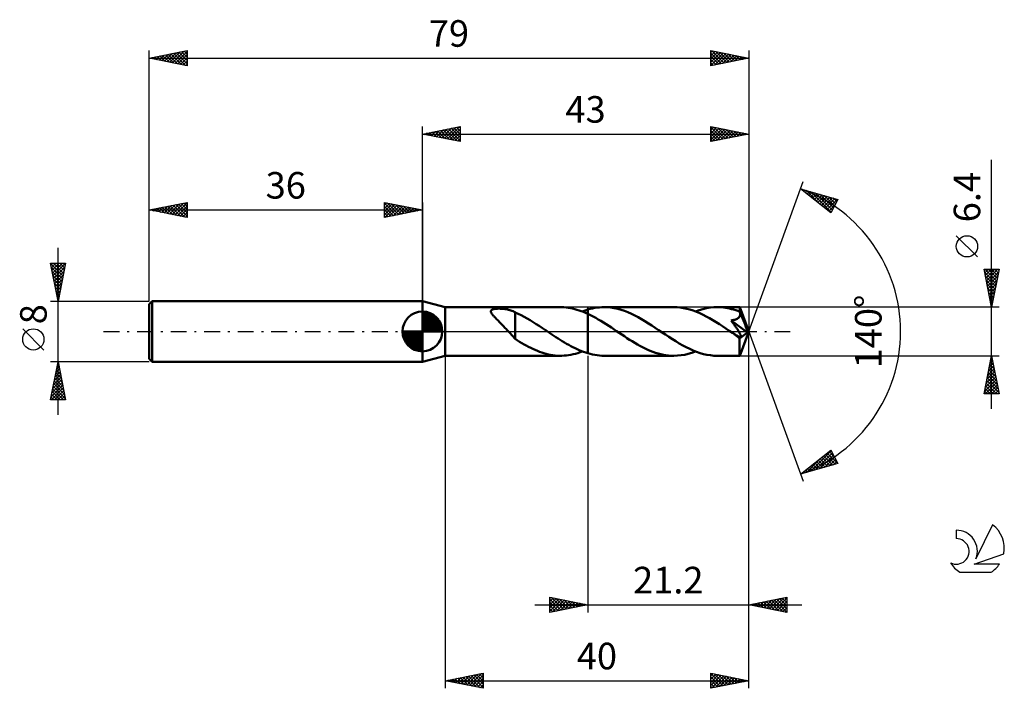
# Model space of a CAD drawing. Units: millimetres. Extents: x -17 to 113, y -47 to 41.
import ezdxf
from ezdxf.enums import TextEntityAlignment as Align

# ---------------------------------------------------------------- set-up
doc = ezdxf.new("R2010")
doc.units = ezdxf.units.MM
doc.header["$LTSCALE"] = 5.2
doc.linetypes.add('LONGDASH_DASH', pattern=[0.85, 0.4, -0.2, 0.05, -0.2])
for name, color, linetype in [('1', 4, 'CONTINUOUS'), ('2', 7, 'CONTINUOUS'), ('4', 2, 'LONGDASH_DASH'), ('CUT', 1, 'CONTINUOUS'), ('NOCUT', 7, 'CONTINUOUS'), ('SK1', 4, 'CONTINUOUS'), ('SK2', 7, 'CONTINUOUS'), ('SK4', 2, 'LONGDASH_DASH'), ('SK6', 5, 'CONTINUOUS')]:
    doc.layers.add(name, color=color, linetype=linetype)
doc.styles.get("Standard").update_dxf_attribs({"font": 'Monospac821 BT'})

msp = doc.modelspace()

# ---------------------------------------------------------------- linework, layer by layer
at = {"layer": '1', "color": 4, "linetype": 'CONTINUOUS', "lineweight": 50}
for p, q in [((39, 3.2), (36, 4)), ((36, -4), (36, 4)), ((39, 3.2), (54.2, 3.2)), ((39, -3.2), (39, 3.2)), ((45.03, 2.67), (45.04, 2.72)), ((45.03, 2.61), (45.03, 2.67)), ((45.04, 2.54), (45.03, 2.61)), ((45.04, 2.72), (45.06, 2.78)), ((45.06, 2.78), (45.11, 2.82)), ((45.11, 2.82), (45.17, 2.87)), ((45.17, 2.87), (45.24, 2.9)), ((45.24, 2.9), (45.32, 2.93)), ((45.32, 2.93), (45.41, 2.95)), ((45.41, 2.95), (45.51, 2.97)), ((45.51, 2.97), (45.62, 2.98)), ((45.62, 2.98), (45.73, 2.99)), ((45.73, 2.99), (45.86, 3)), ((45.86, 3), (45.99, 3.01)), ((45.99, 3.01), (46.13, 3.01)), ((46.28, 3), (46.13, 3.01)), ((46.43, 2.99), (46.28, 3)), ((46.59, 2.98), (46.43, 2.99)), ((46.75, 2.97), (46.59, 2.98)), ((46.91, 2.94), (46.75, 2.97)), ((47.07, 2.92), (46.91, 2.94)), ((47.22, 2.89), (47.07, 2.92)), ((47.37, 2.86), (47.22, 2.89)), ((47.52, 2.82), (47.37, 2.86)), ((47.66, 2.77), (47.52, 2.82)), ((47.81, 2.72), (47.66, 2.77)), ((47.95, 2.66), (47.81, 2.72)), ((48.1, 2.6), (47.95, 2.66)), ((48.24, 2.53), (48.1, 2.6)), ((54.35, 3.2), (54.06, 3.2)), ((54.64, 3.19), (54.35, 3.2)), ((54.93, 3.16), (54.64, 3.19)), ((55.21, 3.13), (54.93, 3.16)), ((55.5, 3.08), (55.21, 3.13)), ((55.79, 3.02), (55.5, 3.08)), ((56.07, 2.95), (55.79, 3.02)), ((56.36, 2.87), (56.07, 2.95)), ((56.65, 2.78), (56.36, 2.87)), ((56.94, 2.68), (56.65, 2.78)), ((57.22, 2.57), (56.94, 2.68)), ((57.07, 2.63), (57.19, 2.68)), ((57.19, 2.68), (57.31, 2.72)), ((57.31, 2.72), (57.43, 2.76)), ((57.43, 2.76), (57.56, 2.8)), ((57.56, 2.8), (57.68, 2.84)), ((57.68, 2.84), (57.8, 2.88)), ((57.8, 2.88), (58.11, 2.96)), ((57.8, 2.88), (57.8, 2.88)), ((57.8, 2.88), (57.8, 2.88)), ((57.8, 2.88), (57.8, 2.88)), ((57.8, 2.88), (57.8, 2.88)), ((57.8, 2.88), (57.8, 2.88)), ((57.8, -2.88), (57.8, 2.88)), ((58.11, 2.96), (58.41, 3.04)), ((58.41, 3.04), (58.72, 3.09)), ((58.72, 3.09), (59.03, 3.14)), ((59.03, 3.14), (59.33, 3.17)), ((59.33, 3.17), (59.64, 3.19)), ((59.64, 3.19), (59.95, 3.2)), ((60.4, 3.19), (59.95, 3.2)), ((69.12, 3.2), (59.95, 3.2)), ((60.84, 3.14), (60.4, 3.19)), ((61.29, 3.07), (60.84, 3.14)), ((61.74, 2.97), (61.29, 3.07)), ((62.19, 2.85), (61.74, 2.97)), ((62.64, 2.7), (62.19, 2.85)), ((63.09, 2.53), (62.64, 2.7)), ((69.55, 3.19), (69.12, 3.2)), ((69.98, 3.15), (69.55, 3.19)), ((70.4, 3.08), (69.98, 3.15)), ((70.83, 2.99), (70.4, 3.08)), ((71.26, 2.88), (70.83, 2.99)), ((71.69, 2.74), (71.26, 2.88)), ((72.12, 2.58), (71.69, 2.74)), ((72, 2.63), (72.47, 2.8)), ((72.47, 2.8), (72.96, 2.94)), ((72.96, 2.94), (73.43, 3.06)), ((73.43, 3.06), (73.91, 3.14)), ((73.91, 3.14), (74.39, 3.18)), ((74.39, 3.18), (74.87, 3.2)), ((75.14, 3.2), (74.87, 3.2)), ((77.81, 3.2), (74.87, 3.2)), ((75.41, 3.18), (75.14, 3.2)), ((75.67, 3.15), (75.41, 3.18)), ((75.94, 3.12), (75.67, 3.15)), ((76.21, 3.07), (75.94, 3.12)), ((76.48, 3.02), (76.21, 3.07)), ((76.74, 2.95), (76.48, 3.02)), ((77.01, 2.88), (76.74, 2.95)), ((77.28, 2.8), (77.01, 2.88)), ((77.55, 2.71), (77.28, 2.8)), ((77.81, 2.61), (77.55, 2.71)), ((77.81, 3.18), (77.81, 3.2)), ((79, 0), (77.81, 3.2)), ((77.81, 3.2), (77.81, 3.2)), ((77.81, 3.2), (77.81, 3.2)), ((77.81, 3.2), (77.81, 3.2)), ((77.81, 3.2), (77.81, 3.2)), ((77.81, 3.2), (77.81, 3.2)), ((77.81, 3.2), (77.81, 3.2)), ((77.81, 3.17), (77.81, 3.18)), ((77.82, 3.14), (77.81, 3.17)), ((77.83, 2.55), (77.81, 2.61)), ((77.82, 3.11), (77.82, 3.14)), ((77.82, 3.06), (77.82, 3.11)), ((77.83, 3.02), (77.82, 3.06)), ((77.83, 2.96), (77.83, 3.02)), ((77.83, 2.9), (77.83, 2.96)), ((77.84, 2.84), (77.83, 2.9)), ((79, 0), (77.84, 2.84)), ((77.84, 2.6), (77.84, 2.84)), ((78.31, 1.44), (77.84, 2.6)), ((45.07, 2.48), (45.04, 2.54)), ((45.1, 2.41), (45.07, 2.48)), ((45.15, 2.34), (45.1, 2.41)), ((45.19, 2.27), (45.15, 2.34)), ((45.25, 2.21), (45.19, 2.27)), ((45.3, 2.14), (45.25, 2.21)), ((45.36, 2.06), (45.3, 2.14)), ((45.43, 1.99), (45.36, 2.06)), ((45.5, 1.91), (45.43, 1.99)), ((45.58, 1.83), (45.5, 1.91)), ((45.66, 1.75), (45.58, 1.83)), ((45.74, 1.66), (45.66, 1.75)), ((45.83, 1.57), (45.74, 1.66)), ((45.93, 1.47), (45.83, 1.57)), ((46.02, 1.38), (45.93, 1.47)), ((46.12, 1.27), (46.02, 1.38)), ((48.24, 0.19), (48.24, 2.53)), ((48.63, 2.32), (48.24, 2.5)), ((49.03, 2.13), (48.63, 2.32)), ((49.42, 1.92), (49.03, 2.13)), ((49.82, 1.7), (49.42, 1.92)), ((50.22, 1.47), (49.82, 1.7)), ((50.62, 1.23), (50.22, 1.47)), ((57.51, 2.45), (57.22, 2.57)), ((57.8, 2.32), (57.51, 2.45)), ((58.15, 2.16), (57.8, 2.32)), ((57.8, 2.32), (57.8, 2.32)), ((57.8, 2.32), (57.8, 2.32)), ((57.8, 2.32), (57.8, 2.32)), ((57.8, -2.88), (57.8, 2.32)), ((58.49, 1.98), (58.15, 2.16)), ((58.84, 1.79), (58.49, 1.98)), ((59.18, 1.59), (58.84, 1.79)), ((59.52, 1.39), (59.18, 1.59)), ((59.87, 1.18), (59.52, 1.39)), ((63.54, 2.33), (63.09, 2.53)), ((63.99, 2.11), (63.54, 2.33)), ((64.44, 1.87), (63.99, 2.11)), ((64.89, 1.62), (64.44, 1.87)), ((65.33, 1.35), (64.89, 1.62)), ((65.78, 1.07), (65.33, 1.35)), ((72.55, 2.4), (72.12, 2.58)), ((72.98, 2.2), (72.55, 2.4)), ((73.41, 1.98), (72.98, 2.2)), ((73.84, 1.75), (73.41, 1.98)), ((74.27, 1.5), (73.84, 1.75)), ((74.7, 1.23), (74.27, 1.5)), ((76.68, 1.45), (76.81, 1.47)), ((76.76, 1.34), (76.68, 1.45)), ((78.84, -0.12), (76.68, 1.45)), ((76.83, 1.24), (76.76, 1.34)), ((76.81, 1.47), (76.94, 1.49)), ((76.94, 1.49), (77.05, 1.52)), ((77.05, 1.52), (77.15, 1.55)), ((77.15, 1.55), (77.24, 1.58)), ((77.24, 1.58), (77.32, 1.61)), ((77.32, 1.61), (77.39, 1.64)), ((77.39, 1.64), (77.46, 1.67)), ((77.46, 1.67), (77.51, 1.7)), ((77.51, 1.7), (77.56, 1.73)), ((77.56, 1.73), (77.61, 1.77)), ((77.61, 1.77), (77.66, 1.8)), ((77.66, 1.8), (77.7, 1.85)), ((77.7, 1.85), (77.74, 1.89)), ((77.74, 1.89), (77.77, 1.94)), ((77.77, 1.94), (77.8, 1.99)), ((77.8, 1.99), (77.82, 2.04)), ((77.82, 2.04), (77.84, 2.09)), ((77.84, 2.49), (77.83, 2.55)), ((77.86, 2.43), (77.84, 2.49)), ((77.84, 2.09), (77.86, 2.15)), ((77.86, 2.38), (77.86, 2.43)), ((77.87, 2.32), (77.86, 2.38)), ((77.86, 2.2), (77.87, 2.26)), ((77.86, 2.15), (77.86, 2.2)), ((77.87, 2.26), (77.87, 2.32)), ((78.52, 0.91), (78.31, 1.44)), ((46.22, 1.17), (46.12, 1.27)), ((46.32, 1.07), (46.22, 1.17)), ((46.43, 0.97), (46.32, 1.07)), ((46.53, 0.86), (46.43, 0.97)), ((46.63, 0.76), (46.53, 0.86)), ((46.73, 0.65), (46.63, 0.76)), ((46.83, 0.54), (46.73, 0.65)), ((46.93, 0.44), (46.83, 0.54)), ((47.03, 0.33), (46.93, 0.44)), ((47.13, 0.22), (47.03, 0.33)), ((47.23, 0.11), (47.13, 0.22)), ((47.33, 0), (47.23, 0.11)), ((47.35, -0.03), (47.33, 0)), ((48.24, 0.19), (48.24, 0.19)), ((48.24, 0.19), (48.24, 0.19)), ((48.24, 0.19), (48.24, 0.19)), ((48.24, 0.19), (48.24, 0.19)), ((48.24, 0.19), (48.24, 0.19)), ((48.24, 0.19), (48.24, 0.19)), ((48.24, -0.99), (48.24, 0.19)), ((51.01, 0.97), (50.62, 1.23)), ((51.41, 0.72), (51.01, 0.97)), ((51.81, 0.45), (51.41, 0.72)), ((52.21, 0.19), (51.81, 0.45)), ((52.25, 0.16), (52.21, 0.19)), ((52.3, 0.12), (52.25, 0.16)), ((52.35, 0.09), (52.3, 0.12)), ((52.39, 0.06), (52.35, 0.09)), ((52.44, 0.03), (52.39, 0.06)), ((52.48, 0), (52.44, 0.03)), ((52.76, -0.19), (52.48, 0)), ((60.22, 0.96), (59.87, 1.18)), ((60.56, 0.73), (60.22, 0.96)), ((60.9, 0.5), (60.56, 0.73)), ((61.25, 0.27), (60.9, 0.5)), ((61.59, 0.04), (61.25, 0.27)), ((61.94, -0.19), (61.59, 0.04)), ((66.23, 0.78), (65.78, 1.07)), ((66.68, 0.49), (66.23, 0.78)), ((67.13, 0.19), (66.68, 0.49)), ((67.58, -0.12), (67.13, 0.19)), ((75.13, 0.96), (74.7, 1.23)), ((75.56, 0.68), (75.13, 0.96)), ((76, 0.39), (75.56, 0.68)), ((76.43, 0.1), (76, 0.39)), ((76.86, -0.19), (76.43, 0.1)), ((76.91, 1.14), (76.83, 1.24)), ((76.98, 1.04), (76.91, 1.14)), ((77.05, 0.94), (76.98, 1.04)), ((77.12, 0.84), (77.05, 0.94)), ((77.19, 0.74), (77.12, 0.84)), ((77.25, 0.65), (77.19, 0.74)), ((77.32, 0.56), (77.25, 0.65)), ((77.38, 0.46), (77.32, 0.56)), ((77.44, 0.38), (77.38, 0.46)), ((77.5, 0.29), (77.44, 0.38)), ((77.55, 0.21), (77.5, 0.29)), ((77.6, 0.13), (77.55, 0.21)), ((77.65, 0.05), (77.6, 0.13)), ((77.7, -0.03), (77.65, 0.05)), ((77.81, -3.2), (79, 0)), ((78.63, 0.61), (78.52, 0.91)), ((78.7, 0.41), (78.63, 0.61)), ((78.75, 0.27), (78.7, 0.41)), ((78.79, 0.16), (78.75, 0.27)), ((78.81, 0.07), (78.79, 0.16)), ((78.81, 0.04), (78.8, 0.07)), ((79, 0), (78.8, 0.07)), ((78.8, 0.07), (78.81, 0.07)), ((79, 0), (78.81, 0.07)), ((78.82, 0.01), (78.81, 0.04)), ((78.82, -0.02), (78.82, 0.01)), ((47.38, -0.05), (47.35, -0.03)), ((47.4, -0.08), (47.38, -0.05)), ((47.42, -0.1), (47.4, -0.08)), ((47.44, -0.13), (47.42, -0.1)), ((47.47, -0.15), (47.44, -0.13)), ((47.6, -0.29), (47.47, -0.15)), ((47.73, -0.43), (47.6, -0.29)), ((47.86, -0.57), (47.73, -0.43)), ((47.99, -0.7), (47.86, -0.57)), ((48.11, -0.83), (47.99, -0.7)), ((48.24, -0.95), (48.11, -0.83)), ((48.53, -1.18), (48.24, -0.99)), ((48.82, -1.36), (48.53, -1.18)), ((53.04, -0.38), (52.76, -0.19)), ((53.32, -0.56), (53.04, -0.38)), ((53.6, -0.75), (53.32, -0.56)), ((53.88, -0.93), (53.6, -0.75)), ((54.16, -1.11), (53.88, -0.93)), ((54.44, -1.28), (54.16, -1.11)), ((54.72, -1.45), (54.44, -1.28)), ((62.28, -0.42), (61.94, -0.19)), ((62.62, -0.64), (62.28, -0.42)), ((62.96, -0.87), (62.62, -0.64)), ((63.3, -1.09), (62.96, -0.87)), ((63.64, -1.3), (63.3, -1.09)), ((68.04, -0.42), (67.58, -0.12)), ((68.49, -0.72), (68.04, -0.42)), ((68.95, -1.02), (68.49, -0.72)), ((69.4, -1.3), (68.95, -1.02)), ((76.9, -0.21), (76.86, -0.19)), ((76.94, -0.24), (76.9, -0.21)), ((76.98, -0.27), (76.94, -0.24)), ((77.02, -0.29), (76.98, -0.27)), ((77.06, -0.32), (77.02, -0.29)), ((77.1, -0.35), (77.06, -0.32)), ((77.22, -0.42), (77.1, -0.35)), ((77.32, -0.49), (77.22, -0.42)), ((77.42, -0.54), (77.32, -0.49)), ((77.5, -0.59), (77.42, -0.54)), ((77.57, -0.62), (77.5, -0.59)), ((77.64, -0.65), (77.57, -0.62)), ((77.7, -0.68), (77.64, -0.65)), ((77.75, -0.11), (77.7, -0.03)), ((77.76, -0.7), (77.7, -0.68)), ((77.79, -0.18), (77.75, -0.11)), ((77.82, -0.71), (77.76, -0.7)), ((77.77, -0.91), (78.84, -0.12)), ((77.77, -1.11), (77.77, -0.91)), ((77.77, -1.31), (77.77, -1.11)), ((77.83, -0.25), (77.79, -0.18)), ((77.87, -0.71), (77.82, -0.71)), ((77.86, -0.32), (77.83, -0.25)), ((77.89, -0.38), (77.86, -0.32)), ((77.87, -0.71), (77.91, -0.7)), ((77.92, -0.44), (77.89, -0.38)), ((77.91, -0.7), (77.94, -0.68)), ((77.94, -0.5), (77.92, -0.44)), ((77.95, -0.55), (77.94, -0.5)), ((77.94, -0.68), (77.96, -0.65)), ((77.96, -0.6), (77.95, -0.55)), ((77.96, -0.65), (77.96, -0.6)), ((78.83, -0.05), (78.82, -0.02)), ((78.83, -0.07), (78.83, -0.05)), ((78.83, -0.1), (78.83, -0.07)), ((78.84, -0.12), (78.83, -0.1)), ((49.11, -1.54), (48.82, -1.36)), ((49.4, -1.7), (49.11, -1.54)), ((49.69, -1.87), (49.4, -1.7)), ((49.98, -2.02), (49.69, -1.87)), ((50.27, -2.17), (49.98, -2.02)), ((50.56, -2.31), (50.27, -2.17)), ((50.86, -2.44), (50.56, -2.31)), ((51.15, -2.56), (50.86, -2.44)), ((51.44, -2.68), (51.15, -2.56)), ((55, -1.62), (54.72, -1.45)), ((55.28, -1.78), (55, -1.62)), ((55.56, -1.93), (55.28, -1.78)), ((55.84, -2.08), (55.56, -1.93)), ((56.12, -2.22), (55.84, -2.08)), ((56.4, -2.35), (56.12, -2.22)), ((56.68, -2.47), (56.4, -2.35)), ((56.96, -2.59), (56.68, -2.47)), ((57.24, -2.69), (56.96, -2.59)), ((63.98, -1.51), (63.64, -1.3)), ((64.33, -1.71), (63.98, -1.51)), ((64.67, -1.9), (64.33, -1.71)), ((65.01, -2.08), (64.67, -1.9)), ((65.35, -2.25), (65.01, -2.08)), ((65.69, -2.4), (65.35, -2.25)), ((66.03, -2.55), (65.69, -2.4)), ((66.38, -2.68), (66.03, -2.55)), ((69.85, -1.58), (69.4, -1.3)), ((70.31, -1.83), (69.85, -1.58)), ((70.76, -2.08), (70.31, -1.83)), ((71.22, -2.3), (70.76, -2.08)), ((71.67, -2.5), (71.22, -2.3)), ((72.13, -2.68), (71.67, -2.5)), ((77.77, -1.5), (77.77, -1.31)), ((77.77, -1.68), (77.77, -1.5)), ((77.77, -1.86), (77.77, -1.68)), ((77.77, -2.03), (77.77, -1.86)), ((77.77, -2.2), (77.77, -2.03)), ((77.78, -2.35), (77.77, -2.2)), ((77.78, -2.5), (77.78, -2.35)), ((77.78, -2.63), (77.78, -2.5)), ((36, -4), (39, -3.2)), ((39, -3.2), (54.2, -3.2)), ((51.73, -2.78), (51.44, -2.68)), ((52.02, -2.87), (51.73, -2.78)), ((52.31, -2.95), (52.02, -2.87)), ((52.61, -3.02), (52.31, -2.95)), ((52.9, -3.08), (52.61, -3.02)), ((53.19, -3.13), (52.9, -3.08)), ((53.48, -3.16), (53.19, -3.13)), ((53.77, -3.19), (53.48, -3.16)), ((54.07, -3.2), (53.77, -3.19)), ((54.07, -3.2), (54.37, -3.2)), ((54.37, -3.2), (54.67, -3.18)), ((54.67, -3.18), (54.97, -3.16)), ((54.97, -3.16), (55.27, -3.12)), ((55.27, -3.12), (55.57, -3.07)), ((55.57, -3.07), (55.87, -3)), ((55.87, -3), (56.17, -2.93)), ((56.17, -2.93), (56.47, -2.84)), ((56.47, -2.84), (56.77, -2.74)), ((56.77, -2.74), (57.07, -2.63)), ((57.52, -2.79), (57.24, -2.69)), ((57.8, -2.88), (57.52, -2.79)), ((57.8, -2.88), (57.8, -2.88)), ((57.8, -2.88), (57.8, -2.88)), ((57.8, -2.88), (57.8, -2.88)), ((57.8, -2.88), (57.8, -2.88)), ((57.8, -2.88), (57.8, -2.88)), ((58.11, -2.96), (57.8, -2.88)), ((58.41, -3.04), (58.11, -2.96)), ((58.72, -3.09), (58.41, -3.04)), ((59.03, -3.14), (58.72, -3.09)), ((59.33, -3.17), (59.03, -3.14)), ((59.64, -3.19), (59.33, -3.17)), ((59.95, -3.2), (59.64, -3.19)), ((59.95, -3.2), (69.12, -3.2)), ((66.72, -2.8), (66.38, -2.68)), ((67.06, -2.9), (66.72, -2.8)), ((67.4, -2.99), (67.06, -2.9)), ((67.75, -3.07), (67.4, -2.99)), ((68.09, -3.13), (67.75, -3.07)), ((68.43, -3.17), (68.09, -3.13)), ((68.78, -3.19), (68.43, -3.17)), ((69.12, -3.2), (68.78, -3.19)), ((69.12, -3.2), (69.6, -3.18)), ((69.6, -3.18), (70.08, -3.14)), ((70.08, -3.14), (70.56, -3.06)), ((70.56, -3.06), (71.03, -2.94)), ((71.03, -2.94), (71.51, -2.8)), ((71.51, -2.8), (72, -2.63)), ((72.58, -2.84), (72.13, -2.68)), ((73.04, -2.97), (72.58, -2.84)), ((73.5, -3.07), (73.04, -2.97)), ((73.96, -3.14), (73.5, -3.07)), ((74.41, -3.19), (73.96, -3.14)), ((74.87, -3.2), (74.41, -3.19)), ((74.87, -3.2), (77.81, -3.2)), ((77.78, -2.75), (77.78, -2.63)), ((77.78, -2.85), (77.78, -2.75)), ((77.79, -2.94), (77.78, -2.85)), ((77.79, -3.02), (77.79, -2.94)), ((77.79, -3.08), (77.79, -3.02)), ((77.8, -3.13), (77.79, -3.08)), ((77.8, -3.17), (77.8, -3.13)), ((77.8, -3.19), (77.8, -3.17)), ((77.81, -3.2), (77.8, -3.19)), ((77.81, -3.2), (77.81, -3.2)), ((77.81, -3.2), (77.81, -3.2)), ((77.81, -3.2), (77.81, -3.2)), ((77.81, -3.2), (77.81, -3.2)), ((77.81, -3.2), (77.81, -3.2)), ((77.81, -3.2), (77.81, -3.2))]:
    msp.add_line(p, q, dxfattribs=at)
for centre, major_axis, ratio, start_param, end_param in [((74.26, 0), (-35.23, 1.6), 0.078701, 4.614418, 4.615008), ((79, 0), (-4.02, 2.98), 0.29279, 1.303106, 1.481281)]:
    msp.add_ellipse(centre, major_axis=major_axis, ratio=ratio, start_param=start_param, end_param=end_param, dxfattribs=at)
at = {"layer": '2', "color": 7, "linetype": 'CONTINUOUS', "lineweight": 25}
for p, q in [((36, 4), (36, 27)), ((36, 26), (41, 27)), ((36, 26), (79, 26)), ((41, 25), (36, 26)), ((36.1, 25.98), (36.15, 26.03)), ((36.25, 26.05), (36.38, 25.92)), ((36.45, 25.91), (36.68, 26.14)), ((36.61, 26.12), (36.91, 25.82)), ((36.81, 25.84), (37.21, 26.24)), ((36.96, 26.19), (37.44, 25.71)), ((37.16, 25.77), (37.74, 26.35)), ((37.31, 26.26), (37.97, 25.61)), ((37.51, 25.7), (38.27, 26.45)), ((37.67, 26.33), (38.5, 25.5)), ((37.87, 25.63), (38.8, 26.56)), ((38.02, 26.4), (39.03, 25.39)), ((38.22, 25.56), (39.33, 26.67)), ((38.37, 26.47), (39.56, 25.29)), ((38.57, 25.49), (39.86, 26.77)), ((38.73, 26.55), (40.09, 25.18)), ((38.93, 25.41), (40.39, 26.88)), ((39.08, 26.62), (40.62, 25.08)), ((39.28, 25.34), (40.92, 26.98)), ((39.44, 26.69), (41, 25.12)), ((39.64, 25.27), (41, 26.64)), ((39.79, 26.76), (41, 25.55)), ((39.99, 25.2), (41, 26.21)), ((40.14, 26.83), (41, 25.97)), ((40.5, 26.9), (41, 26.4)), ((40.85, 26.97), (41, 26.82)), ((41, 27), (41, 25)), ((74, 25), (74, 27)), ((74, 27), (79, 26)), ((74, 26.93), (74.06, 26.99)), ((74, 26.5), (74.41, 26.92)), ((74, 26.91), (75.59, 25.32)), ((74, 26.08), (74.77, 26.85)), ((74, 25.65), (75.12, 26.78)), ((74, 25.23), (75.48, 26.7)), ((74, 26.49), (75.24, 25.25)), ((74, 26.06), (74.89, 25.18)), ((79, 26), (74, 25)), ((74.24, 25.05), (75.83, 26.63)), ((74.42, 26.92), (75.95, 25.39)), ((74.77, 25.15), (76.18, 26.56)), ((74.95, 26.81), (76.3, 25.46)), ((75.3, 25.26), (76.54, 26.49)), ((75.48, 26.7), (76.65, 25.53)), ((75.83, 25.37), (76.89, 26.42)), ((76.01, 26.6), (77.01, 25.6)), ((76.36, 25.47), (77.24, 26.35)), ((76.54, 26.49), (77.36, 25.67)), ((76.89, 25.58), (77.6, 26.28)), ((77.07, 26.39), (77.71, 25.74)), ((77.42, 25.68), (77.95, 26.21)), ((77.6, 26.28), (78.07, 25.81)), ((77.96, 25.79), (78.3, 26.14)), ((78.13, 26.17), (78.42, 25.88)), ((78.49, 25.9), (78.66, 26.07)), ((78.66, 26.07), (78.78, 25.96)), ((79, 27), (79, 0)), ((40.34, 25.13), (41, 25.79)), ((40.7, 25.06), (41, 25.36)), ((74, 25.64), (74.53, 25.11)), ((74, 25.22), (74.18, 25.04)), ((111, -10.2), (111, 22.62)), ((79, 0), (86.18, 19.73)), ((85.84, 18.79), (90.75, 17.4)), ((89.83, 15.62), (85.84, 18.79)), ((85.98, 18.76), (86.31, 18.42)), ((85.99, 18.67), (86.05, 18.73)), ((86.23, 18.49), (86.38, 18.64)), ((86.46, 18.3), (86.71, 18.55)), ((86.57, 18.59), (88.38, 16.77)), ((86.7, 18.11), (87.04, 18.45)), ((86.94, 17.92), (87.37, 18.36)), ((87.16, 18.42), (89.87, 15.7)), ((87.17, 17.73), (87.7, 18.26)), ((87.41, 17.55), (88.03, 18.17)), ((87.75, 18.25), (90.02, 15.98)), ((87.65, 17.36), (88.36, 18.08)), ((87.88, 17.17), (88.69, 17.98)), ((88.12, 16.98), (89.02, 17.89)), ((88.35, 18.08), (90.16, 16.27)), ((88.35, 16.79), (89.35, 17.79)), ((88.59, 16.61), (89.68, 17.7)), ((88.83, 16.42), (90.02, 17.61)), ((88.94, 17.91), (90.31, 16.55)), ((89.06, 16.23), (90.35, 17.51)), ((89.3, 16.04), (90.68, 17.42)), ((89.53, 17.74), (90.45, 16.83)), ((90.75, 17.4), (89.83, 15.62)), ((90.12, 17.58), (90.59, 17.11)), ((90.72, 17.41), (90.74, 17.39)), ((89.54, 15.86), (90.39, 16.71)), ((89.77, 15.67), (89.94, 15.84)), ((109.15, 9.81), (106.35, 12.61)), ((111, 3.2), (110, 8.2)), ((110, 8.2), (112, 8.2)), ((110.02, 8.08), (110.14, 8.2)), ((110.08, 7.8), (111.61, 6.27)), ((110.09, 7.73), (110.57, 8.2)), ((110.11, 8.2), (111.68, 6.62)), ((110.17, 7.37), (110.99, 8.2)), ((110.24, 7.02), (111.42, 8.2)), ((110.31, 6.67), (111.84, 8.2)), ((110.38, 6.31), (111.93, 7.87)), ((110.53, 8.2), (111.76, 6.98)), ((110.96, 8.2), (111.83, 7.33)), ((112, 8.2), (111, 3.2)), ((111.38, 8.2), (111.9, 7.68)), ((111.8, 8.2), (111.97, 8.04)), ((110.19, 7.27), (111.54, 5.92)), ((110.29, 6.74), (111.47, 5.56)), ((110.45, 5.96), (111.83, 7.34)), ((110.52, 5.61), (111.72, 6.81)), ((110.4, 6.21), (111.4, 5.21)), ((110.5, 5.68), (111.33, 4.85)), ((110.59, 5.25), (111.62, 6.28)), ((110.66, 4.9), (111.51, 5.75)), ((110.73, 4.55), (111.4, 5.22)), ((110.61, 5.15), (111.26, 4.5)), ((110.72, 4.62), (111.19, 4.15)), ((110.8, 4.19), (111.3, 4.69)), ((110.82, 4.09), (111.12, 3.79)), ((110.87, 3.84), (111.19, 4.16)), ((112, 3.2), (77.84, 3.2)), ((110.93, 3.56), (111.05, 3.44)), ((110.94, 3.48), (111.09, 3.63)), ((79, -37), (79, 0)), ((79, -47), (79, 0)), ((79, 0), (86.18, -19.73)), ((39, -3.2), (39, -47)), ((57.8, -3.2), (57.8, -37)), ((77.84, -3.2), (112, -3.2)), ((110, -8.2), (111, -3.2)), ((110.8, -4.18), (111.13, -3.85)), ((110.91, -3.65), (111.06, -3.5)), ((110.91, -3.64), (111.13, -3.85)), ((110.98, -3.28), (111.02, -3.32)), ((111, -3.2), (112, -8.2)), ((110.49, -5.77), (111.34, -4.91)), ((110.59, -5.24), (111.27, -4.56)), ((110.63, -5.05), (111.56, -5.98)), ((110.7, -4.71), (111.2, -4.21)), ((110.7, -4.7), (111.45, -5.45)), ((110.77, -4.34), (111.34, -4.92)), ((110.84, -3.99), (111.24, -4.38)), ((110.06, -7.89), (111.63, -6.33)), ((110.17, -7.36), (111.56, -5.98)), ((110.27, -6.83), (111.48, -5.62)), ((110.35, -6.46), (111.98, -8.1)), ((110.38, -6.3), (111.41, -5.27)), ((110.42, -6.11), (111.87, -7.57)), ((110.49, -5.76), (111.77, -7.04)), ((110.56, -5.4), (111.66, -6.51)), ((110.13, -7.53), (110.81, -8.2)), ((110.18, -8.2), (111.7, -6.68)), ((110.21, -7.17), (111.23, -8.2)), ((110.28, -6.82), (111.66, -8.2)), ((110.6, -8.2), (111.77, -7.04)), ((111.03, -8.2), (111.84, -7.39)), ((111.45, -8.2), (111.91, -7.74)), ((112, -8.2), (110, -8.2)), ((110.06, -7.88), (110.39, -8.2)), ((111.88, -8.2), (111.98, -8.1)), ((85.84, -18.79), (89.83, -15.62)), ((86.59, -18.58), (88.48, -16.7)), ((87.19, -18.41), (89.88, -15.72)), ((87.78, -18.24), (90.03, -16)), ((88.37, -18.07), (90.17, -16.28)), ((88.4, -16.76), (89.42, -17.78)), ((88.63, -16.57), (89.75, -17.68)), ((88.87, -16.38), (90.08, -17.59)), ((88.97, -17.91), (90.31, -16.56)), ((89.11, -16.2), (90.41, -17.5)), ((89.34, -16.01), (90.74, -17.4)), ((89.56, -17.74), (90.46, -16.84)), ((89.58, -15.82), (90.31, -16.55)), ((89.82, -15.63), (89.86, -15.68)), ((89.83, -15.62), (90.75, -17.4)), ((90.75, -17.4), (85.84, -18.79)), ((86.74, -18.08), (87.1, -18.43)), ((86.98, -17.89), (87.43, -18.34)), ((87.22, -17.7), (87.76, -18.25)), ((87.45, -17.51), (88.09, -18.15)), ((87.69, -17.32), (88.42, -18.06)), ((87.93, -17.14), (88.75, -17.97)), ((88.16, -16.95), (89.09, -17.87)), ((90.15, -17.57), (90.6, -17.12)), ((90.74, -17.4), (90.74, -17.4)), ((86, -18.75), (86.41, -18.34)), ((86.03, -18.64), (86.11, -18.72)), ((86.27, -18.45), (86.44, -18.62)), ((86.51, -18.26), (86.77, -18.53)), ((52.8, -37), (52.8, -35)), ((52.8, -35), (57.8, -36)), ((52.8, -35.14), (52.92, -35.02)), ((79, -36), (84, -35)), ((84, -35), (84, -37)), ((50.8, -36), (86, -36)), ((52.8, -35.57), (53.27, -35.09)), ((52.8, -35.99), (53.63, -35.17)), ((52.8, -36.42), (53.98, -35.24)), ((52.8, -35.24), (54.26, -36.71)), ((52.8, -36.84), (54.33, -35.31)), ((52.8, -35.67), (53.91, -36.78)), ((57.8, -36), (52.8, -37)), ((52.8, -36.09), (53.56, -36.85)), ((53.03, -35.05), (54.62, -36.64)), ((53.13, -36.93), (54.69, -35.38)), ((53.56, -35.15), (54.97, -36.57)), ((53.66, -36.83), (55.04, -35.45)), ((54.09, -35.26), (55.32, -36.5)), ((54.19, -36.72), (55.39, -35.52)), ((54.62, -35.36), (55.68, -36.42)), ((54.72, -36.62), (55.75, -35.59)), ((55.15, -35.47), (56.03, -36.35)), ((55.25, -36.51), (56.1, -35.66)), ((55.68, -35.58), (56.39, -36.28)), ((55.78, -36.4), (56.46, -35.73)), ((56.21, -35.68), (56.74, -36.21)), ((56.31, -36.3), (56.81, -35.8)), ((56.74, -35.79), (57.09, -36.14)), ((56.84, -36.19), (57.16, -35.87)), ((57.27, -35.89), (57.45, -36.07)), ((57.37, -36.09), (57.52, -35.94)), ((57.8, -36), (57.8, -36)), ((84, -37), (79, -36)), ((79.18, -35.96), (79.27, -36.05)), ((79.26, -36.05), (79.39, -35.92)), ((79.53, -35.89), (79.8, -36.16)), ((79.61, -36.12), (79.92, -35.82)), ((79.88, -35.82), (80.33, -36.27)), ((79.97, -36.19), (80.45, -35.71)), ((80.24, -35.75), (80.86, -36.37)), ((80.32, -36.26), (80.98, -35.6)), ((80.59, -35.68), (81.39, -36.48)), ((80.67, -36.33), (81.51, -35.5)), ((80.94, -35.61), (81.92, -36.58)), ((81.03, -36.41), (82.04, -35.39)), ((81.3, -35.54), (82.45, -36.69)), ((81.38, -36.48), (82.57, -35.29)), ((81.65, -35.47), (82.98, -36.8)), ((81.73, -36.55), (83.1, -35.18)), ((82.01, -35.4), (83.51, -36.9)), ((82.09, -36.62), (83.63, -35.07)), ((82.36, -35.33), (84, -36.97)), ((82.44, -36.69), (84, -35.13)), ((82.71, -35.26), (84, -36.54)), ((82.8, -36.76), (84, -35.55)), ((83.07, -35.19), (84, -36.12)), ((83.15, -36.83), (84, -35.98)), ((83.42, -35.12), (84, -35.7)), ((83.77, -35.05), (84, -35.27)), ((52.8, -36.52), (53.2, -36.92)), ((52.8, -36.94), (52.85, -36.99)), ((83.5, -36.9), (84, -36.4)), ((83.86, -36.97), (84, -36.83)), ((39, -46), (44, -45)), ((41.13, -46.43), (42.2, -45.36)), ((41.48, -46.5), (42.73, -45.25)), ((41.84, -46.57), (43.26, -45.15)), ((42.07, -45.39), (43.61, -46.92)), ((42.19, -46.64), (43.79, -45.04)), ((42.43, -45.31), (44, -46.89)), ((42.54, -46.71), (44, -45.25)), ((42.78, -45.24), (44, -46.47)), ((43.13, -45.17), (44, -46.04)), ((43.49, -45.1), (44, -45.62)), ((43.84, -45.03), (44, -45.19)), ((44, -45), (44, -47)), ((74, -47), (74, -45)), ((74, -45), (79, -46)), ((74, -45.37), (74.31, -45.06)), ((74, -45.07), (75.61, -46.68)), ((74, -45.8), (74.66, -45.13)), ((74, -46.22), (75.02, -45.2)), ((74, -46.65), (75.37, -45.27)), ((74.09, -46.98), (75.72, -45.34)), ((74.44, -45.09), (75.96, -46.61)), ((74.97, -45.19), (76.31, -46.54)), ((75.5, -45.3), (76.67, -46.47)), ((39, -46), (79, -46)), ((44, -47), (39, -46)), ((39.01, -46), (39.01, -46)), ((39.24, -45.95), (39.36, -46.07)), ((39.36, -46.07), (39.54, -45.89)), ((39.6, -45.88), (39.89, -46.18)), ((39.72, -46.14), (40.07, -45.79)), ((39.95, -45.81), (40.43, -46.29)), ((40.07, -46.21), (40.6, -45.68)), ((40.3, -45.74), (40.96, -46.39)), ((40.42, -46.28), (41.13, -45.57)), ((40.66, -45.67), (41.49, -46.5)), ((40.78, -46.36), (41.66, -45.47)), ((41.01, -45.6), (42.02, -46.6)), ((41.36, -45.53), (42.55, -46.71)), ((41.72, -45.46), (43.08, -46.82)), ((42.9, -46.78), (44, -45.68)), ((43.25, -46.85), (44, -46.1)), ((43.6, -46.92), (44, -46.53)), ((74, -45.5), (75.25, -46.75)), ((74, -45.92), (74.9, -46.82)), ((79, -46), (74, -47)), ((74, -46.35), (74.54, -46.89)), ((74.62, -46.88), (76.08, -45.42)), ((75.15, -46.77), (76.43, -45.49)), ((75.68, -46.66), (76.79, -45.56)), ((76.03, -45.41), (77.02, -46.4)), ((76.21, -46.56), (77.14, -45.63)), ((76.56, -45.51), (77.37, -46.33)), ((76.74, -46.45), (77.49, -45.7)), ((77.09, -45.62), (77.73, -46.25)), ((77.27, -46.35), (77.85, -45.77)), ((77.62, -45.72), (78.08, -46.18)), ((77.8, -46.24), (78.2, -45.84)), ((78.15, -45.83), (78.43, -46.11)), ((78.33, -46.13), (78.55, -45.91)), ((78.68, -45.94), (78.79, -46.04)), ((78.86, -46.03), (78.91, -45.98)), ((43.96, -46.99), (44, -46.95)), ((74, -46.77), (74.19, -46.96))]:
    msp.add_line(p, q, dxfattribs=at)
msp.add_circle((107.75, 11.21), 1.4, dxfattribs=at)
msp.add_arc((79, 0), 20, 290, 70, dxfattribs=at)
at = {"layer": '4', "color": 2, "linetype": 'LONGDASH_DASH', "lineweight": 25}
msp.add_line((36, 0), (79, 0), dxfattribs=at)
at = {"layer": 'CUT', "color": 1, "linetype": 'CONTINUOUS', "lineweight": 25}
for p, q in [((77.84, 3.2), (57.8, 3.2)), ((57.8, 3.2), (57.8, 0)), ((79, 0), (77.84, 3.2)), ((57.8, 0), (79, 0))]:
    msp.add_line(p, q, dxfattribs=at)
at = {"layer": 'NOCUT', "color": 7, "linetype": 'CONTINUOUS', "lineweight": 25}
for p, q in [((39, 3.2), (36, 4)), ((36, 4), (36, 0)), ((57.8, 3.2), (39, 3.2)), ((57.8, 0), (57.8, 3.2)), ((57.8, 3.2), (57.8, 3.2)), ((57.8, 3.2), (57.8, 0)), ((57.8, 3.2), (57.8, 0)), ((36, 0), (57.8, 0))]:
    msp.add_line(p, q, dxfattribs=at)
at = {"layer": 'SK1', "color": 4, "linetype": 'CONTINUOUS', "lineweight": 50}
for p, q in [((0.4, 4), (0, 3.6)), ((36, 4), (0.4, 4)), ((0.4, 4), (0.4, -4)), ((0, 3.6), (0, -3.6)), ((36, 0), (36, 2.62)), ((36, 2.56), (36.07, 2.62)), ((36.32, 2.6), (38.6, 0.32)), ((36, 2.19), (36.41, 2.59)), ((36, 2.56), (38.56, 0)), ((36, 1.81), (36.71, 2.53)), ((36, 1.44), (36.99, 2.43)), ((36, 1.07), (37.24, 2.31)), ((36, 2.19), (38.19, 0)), ((36, 0.7), (37.47, 2.17)), ((36, 0.33), (37.68, 2.01)), ((36, 1.81), (37.81, 0)), ((36, 1.44), (37.44, 0)), ((36.04, 0), (37.88, 1.83)), ((36.41, 0), (38.05, 1.64)), ((36.78, 0), (38.21, 1.42)), ((36.8, 2.5), (38.5, 0.8)), ((37.56, 2.11), (38.11, 1.56)), ((36, 0), (33.38, 0)), ((33.38, -0.07), (33.44, 0)), ((33.41, -0.41), (33.81, 0)), ((33.47, -0.71), (34.19, 0)), ((33.57, -0.99), (34.56, 0)), ((33.69, -1.24), (34.93, 0)), ((33.73, 0), (36, -2.27)), ((33.83, -1.47), (35.3, 0)), ((33.99, -1.68), (35.67, 0)), ((34.1, 0), (36, -1.9)), ((34.47, 0), (36, -1.53)), ((34.84, 0), (36, -1.16)), ((35.22, 0), (36, -0.78)), ((35.59, 0), (36, -0.41)), ((35.96, 0), (36, -0.04)), ((36, 1.07), (37.07, 0)), ((36, 0.7), (36.7, 0)), ((36, 0.33), (36.33, 0)), ((36, 0), (38.62, 0)), ((36, -2.62), (36, 0)), ((37.16, 0), (38.34, 1.19)), ((37.53, 0), (38.45, 0.93)), ((37.9, 0), (38.54, 0.65)), ((38.27, 0), (38.6, 0.33)), ((33.38, -0.02), (35.98, -2.62)), ((33.41, -0.42), (35.58, -2.59)), ((33.55, -0.93), (35.07, -2.45)), ((34.17, -1.88), (36, -0.04)), ((34.36, -2.05), (36, -0.41)), ((34.58, -2.21), (36, -0.78)), ((34.81, -2.34), (36, -1.16)), ((35.07, -2.45), (36, -1.53)), ((35.35, -2.54), (36, -1.9)), ((35.67, -2.6), (36, -2.27)), ((0, -3.6), (0.4, -4)), ((0.4, -4), (36, -4))]:
    msp.add_line(p, q, dxfattribs=at)
for start, end in [(90, 180), (0, 90), (180, 270), (270, 0)]:
    msp.add_arc((36, 0), 2.62, start, end, dxfattribs=at)
at = {"layer": 'SK2', "color": 7, "linetype": 'CONTINUOUS', "lineweight": 25}
for p, q in [((0, 8), (0, 37)), ((0, 36), (5, 37)), ((1.31, 35.74), (1.97, 36.39)), ((1.66, 35.67), (2.5, 36.5)), ((1.78, 36.36), (2.67, 35.47)), ((2.02, 35.6), (3.03, 36.61)), ((2.14, 36.43), (3.2, 35.36)), ((2.37, 35.53), (3.56, 36.71)), ((2.49, 36.5), (3.73, 35.25)), ((2.72, 35.46), (4.09, 36.82)), ((2.84, 36.57), (4.26, 35.15)), ((3.08, 35.38), (4.62, 36.92)), ((3.2, 36.64), (4.79, 35.04)), ((3.43, 35.31), (5, 36.88)), ((3.55, 36.71), (5, 35.26)), ((3.79, 35.24), (5, 36.46)), ((3.9, 36.78), (5, 35.68)), ((4.26, 36.85), (5, 36.11)), ((4.61, 36.92), (5, 36.53)), ((4.96, 36.99), (5, 36.96)), ((5, 37), (5, 35)), ((74, 35), (74, 37)), ((74, 37), (79, 36)), ((74, 36.74), (74.21, 36.96)), ((74, 36.32), (74.57, 36.89)), ((74, 35.9), (74.92, 36.82)), ((74, 35.47), (75.27, 36.75)), ((74, 35.05), (75.63, 36.67)), ((74, 36.67), (75.39, 35.28)), ((74.12, 36.98), (75.75, 35.35)), ((74.47, 35.09), (75.98, 36.6)), ((74.65, 36.87), (76.1, 35.42)), ((75, 35.2), (76.33, 36.53)), ((75.18, 36.76), (76.45, 35.49)), ((75.53, 35.31), (76.69, 36.46)), ((75.71, 36.66), (76.81, 35.56)), ((76.06, 35.41), (77.04, 36.39)), ((76.24, 36.55), (77.16, 35.63)), ((76.77, 36.45), (77.51, 35.7)), ((77.3, 36.34), (77.87, 35.77)), ((79, 37), (79, 0)), ((0, 36), (79, 36)), ((5, 35), (0, 36)), ((0.01, 36), (0.02, 36)), ((0.25, 35.95), (0.37, 36.07)), ((0.37, 36.07), (0.55, 35.89)), ((0.6, 35.88), (0.9, 36.18)), ((0.72, 36.14), (1.08, 35.78)), ((0.96, 35.81), (1.43, 36.29)), ((1.07, 36.21), (1.61, 35.68)), ((1.43, 36.29), (2.14, 35.57)), ((4.14, 35.17), (5, 36.03)), ((4.49, 35.1), (5, 35.61)), ((4.85, 35.03), (5, 35.19)), ((74, 36.25), (75.04, 35.21)), ((79, 36), (74, 35)), ((74, 35.82), (74.68, 35.14)), ((74, 35.4), (74.33, 35.07)), ((76.59, 35.52), (77.39, 36.32)), ((77.12, 35.62), (77.75, 36.25)), ((77.65, 35.73), (78.1, 36.18)), ((77.83, 36.23), (78.22, 35.84)), ((78.18, 35.84), (78.46, 36.11)), ((78.36, 36.13), (78.57, 35.91)), ((78.71, 35.94), (78.81, 36.04)), ((78.89, 36.02), (78.93, 35.99)), ((0, 4), (0, 17)), ((0, 16), (5, 17)), ((3.03, 15.39), (4.54, 16.91)), ((3.38, 15.32), (5, 16.94)), ((4.56, 16.91), (5, 16.47)), ((4.91, 16.98), (5, 16.9)), ((5, 17), (5, 15)), ((31, 15), (31, 17)), ((31, 17), (36, 16)), ((31, 16.64), (31.3, 16.94)), ((31, 16.88), (32.57, 15.31)), ((31, 16.21), (31.66, 16.87)), ((31.38, 16.92), (32.92, 15.38)), ((36, 17), (36, 4)), ((0, 16), (36, 16)), ((5, 15), (0, 16)), ((0.2, 15.96), (0.3, 16.06)), ((0.32, 16.06), (0.48, 15.9)), ((0.55, 15.89), (0.83, 16.17)), ((0.67, 16.13), (1.01, 15.8)), ((0.91, 15.82), (1.36, 16.27)), ((1.02, 16.21), (1.54, 15.69)), ((1.26, 15.75), (1.89, 16.38)), ((1.38, 16.28), (2.07, 15.59)), ((1.61, 15.68), (2.42, 16.48)), ((1.73, 16.35), (2.6, 15.48)), ((1.97, 15.61), (2.95, 16.59)), ((2.09, 16.42), (3.13, 15.37)), ((2.32, 15.54), (3.48, 16.7)), ((2.44, 16.49), (3.66, 15.27)), ((2.67, 15.47), (4.01, 16.8)), ((2.79, 16.56), (4.19, 15.16)), ((3.15, 16.63), (4.72, 15.06)), ((3.5, 16.7), (5, 15.2)), ((3.74, 15.25), (5, 16.52)), ((3.85, 16.77), (5, 15.62)), ((4.09, 15.18), (5, 16.09)), ((4.21, 16.84), (5, 16.05)), ((4.44, 15.11), (5, 15.67)), ((31, 15.79), (32.01, 16.8)), ((31, 15.36), (32.36, 16.73)), ((31, 16.46), (32.21, 15.24)), ((31, 16.03), (31.86, 15.17)), ((36, 16), (31, 15)), ((31, 15.61), (31.51, 15.1)), ((31.07, 15.01), (32.72, 16.66)), ((31.6, 15.12), (33.07, 16.59)), ((31.91, 16.82), (33.27, 15.45)), ((32.14, 15.23), (33.42, 16.52)), ((32.44, 16.71), (33.63, 15.53)), ((32.67, 15.33), (33.78, 16.44)), ((32.97, 16.61), (33.98, 15.6)), ((33.2, 15.44), (34.13, 16.37)), ((33.5, 16.5), (34.33, 15.67)), ((33.73, 15.55), (34.48, 16.3)), ((34.03, 16.39), (34.69, 15.74)), ((34.26, 15.65), (34.84, 16.23)), ((34.56, 16.29), (35.04, 15.81)), ((34.79, 15.76), (35.19, 16.16)), ((35.09, 16.18), (35.39, 15.88)), ((35.32, 15.86), (35.54, 16.09)), ((35.62, 16.08), (35.75, 15.95)), ((35.85, 15.97), (35.9, 16.02)), ((4.8, 15.04), (5, 15.24)), ((31, 15.18), (31.15, 15.03)), ((-12, -11), (-12, 11)), ((-12, 4), (-13, 9)), ((-13, 9), (-11, 9)), ((-12.99, 8.95), (-11.34, 7.3)), ((-12.95, 8.75), (-12.7, 9)), ((-12.88, 8.4), (-12.28, 9)), ((-12.88, 8.42), (-11.41, 6.95)), ((-12.81, 8.04), (-11.85, 9)), ((-12.78, 7.89), (-11.48, 6.59)), ((-12.74, 7.69), (-11.43, 9)), ((-12.67, 7.34), (-11, 9)), ((-12.62, 9), (-11.27, 7.65)), ((-12.6, 6.98), (-11.11, 8.47)), ((-12.53, 6.63), (-11.21, 7.94)), ((-12.19, 9), (-11.2, 8.01)), ((-11, 9), (-12, 4)), ((-11.77, 9), (-11.13, 8.36)), ((-11.34, 9), (-11.06, 8.71)), ((-12.67, 7.36), (-11.55, 6.24)), ((-12.57, 6.83), (-11.62, 5.88)), ((-12.46, 6.28), (-11.32, 7.41)), ((-12.38, 5.92), (-11.42, 6.88)), ((-12.46, 6.3), (-11.69, 5.53)), ((-12.35, 5.77), (-11.76, 5.18)), ((-12.31, 5.57), (-11.53, 6.35)), ((-12.25, 5.24), (-11.84, 4.82)), ((-12.24, 5.21), (-11.64, 5.82)), ((-12.17, 4.86), (-11.74, 5.29)), ((-13, 4), (0, 4)), ((-12.14, 4.71), (-11.91, 4.47)), ((-12.1, 4.51), (-11.85, 4.76)), ((-12.04, 4.18), (-11.98, 4.12)), ((-12.03, 4.15), (-11.95, 4.23)), ((-13.85, -2.45), (-16.65, 0.35)), ((-12, -4), (-13, -4)), ((-13, -9), (-12, -4)), ((-12.29, -5.44), (-11.81, -4.96)), ((-12.22, -5.09), (-11.67, -5.64)), ((-12.18, -4.91), (-11.88, -4.6)), ((-12.15, -4.74), (-11.78, -5.11)), ((-12.08, -4.38), (-11.95, -4.25)), ((-12.08, -4.39), (-11.88, -4.58)), ((-12.01, -4.03), (-11.99, -4.05)), ((0, -4), (-12, -4)), ((-12, -4), (-11, -9)), ((-12.71, -7.56), (-11.53, -6.37)), ((-12.61, -7.03), (-11.6, -6.02)), ((-12.5, -6.5), (-11.67, -5.66)), ((-12.43, -6.16), (-11.35, -7.23)), ((-12.39, -5.97), (-11.74, -5.31)), ((-12.36, -5.8), (-11.46, -6.7)), ((-12.29, -5.45), (-11.57, -6.17)), ((-12.92, -8.62), (-11.38, -7.08)), ((-12.88, -9), (-11.31, -7.43)), ((-12.82, -8.09), (-11.45, -6.73)), ((-12.71, -7.57), (-11.28, -9)), ((-12.64, -7.22), (-11.04, -8.82)), ((-12.57, -6.86), (-11.14, -8.29)), ((-12.5, -6.51), (-11.25, -7.76)), ((-13, -8.98), (-12.98, -9)), ((-11, -9), (-13, -9)), ((-12.93, -8.63), (-12.56, -9)), ((-12.86, -8.28), (-12.13, -9)), ((-12.78, -7.92), (-11.71, -9)), ((-12.46, -9), (-11.24, -7.79)), ((-12.03, -9), (-11.17, -8.14)), ((-11.61, -9), (-11.1, -8.49)), ((-11.18, -9), (-11.03, -8.85))]:
    msp.add_line(p, q, dxfattribs=at)
msp.add_circle((-15.25, -1.05), 1.4, dxfattribs=at)
at = {"layer": 'SK4', "color": 2, "linetype": 'LONGDASH_DASH', "lineweight": 25}
msp.add_line((-6, 0), (85, 0), dxfattribs=at)
at = {"layer": 'SK6', "color": 5, "linetype": 'CONTINUOUS', "lineweight": 25}
for p, q in [((111.13, -25.48), (108.94, -29.94)), ((106.34, -26.18), (106.34, -27.29)), ((108.68, -30.64), (112.6, -29.28)), ((112.04, -30.64), (108.68, -30.64)), ((106.8, -31.72), (110.94, -31.72))]:
    msp.add_line(p, q, dxfattribs=at)
for centre, radius, start, end in [((108.87, -28.53), 3.8, 348.7239, 53.4691), ((106.36, -28.95), 2.76, 338.9379, 90.4446), ((106.35, -28.97), 1.68, 243.4215, 90.3602), ((108.87, -28.53), 3.8, 210.5484, 236.978), ((108.87, -28.53), 3.8, 303.022, 326.3732)]:
    msp.add_arc(centre, radius, start, end, dxfattribs=at)

# ---------------------------------------------------------------- texts
at = {"layer": '2', "color": 7, "linetype": 'CONTINUOUS', "lineweight": 25}
for s, p in [('43', (57.5, 27.5)), ('21.2', (68.4, -34.5)), ('40', (59, -44.5))]:
    msp.add_text(s, height=3.5, dxfattribs=at).set_placement(p, align=Align.CENTER)
for s, p in [('6.4', (109.5, 17.69)), ('140°', (96.5, 0))]:
    msp.add_text(s, height=3.5, rotation=90, dxfattribs=at).set_placement(p, align=Align.CENTER)
at = {"layer": 'SK2', "color": 7, "linetype": 'CONTINUOUS', "lineweight": 25}
for s, p in [('79', (39.5, 37.5)), ('36', (18, 17.5))]:
    msp.add_text(s, height=3.5, dxfattribs=at).set_placement(p, align=Align.CENTER)
msp.add_text('8', height=3.5, rotation=90, dxfattribs=at).set_placement((-13.5, 2.27), align=Align.CENTER)

doc.saveas('drawing.dxf')
